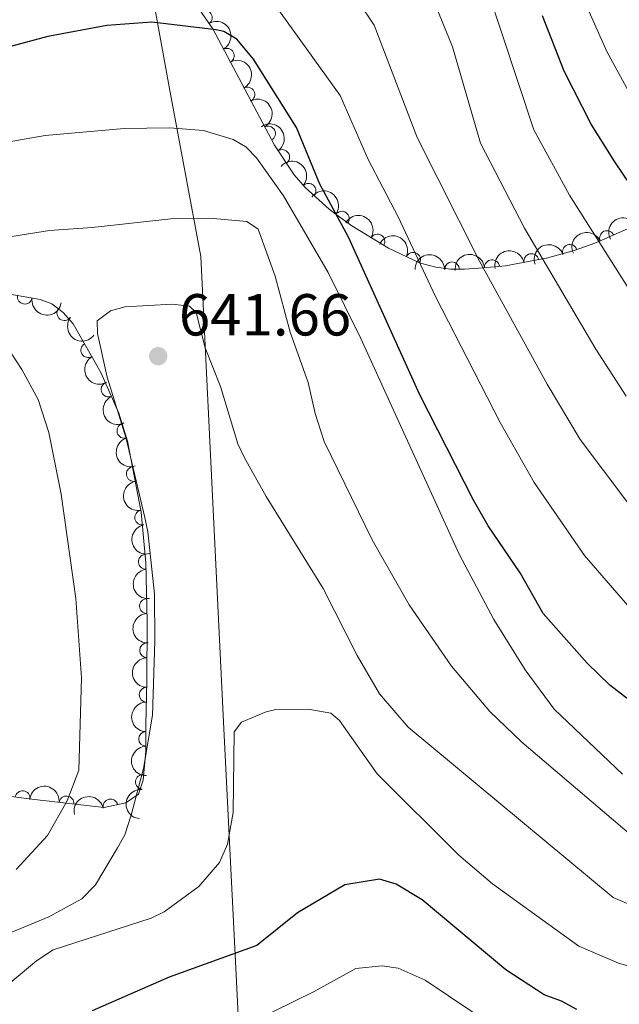
# Model space of a CAD drawing. Units: metres. Extents: x 641620 to 648539, y 730092 to 734862.
# Drawn here: x 643396 to 643498, y 732957 to 733124 of the extents above; entities that cross this region are included whole.
import ezdxf

# ---------------------------------------------------------------- set-up
doc = ezdxf.new("R2010")
doc.units = ezdxf.units.M
doc.header["$MEASUREMENT"] = 0
doc.linetypes.add('DGN Style 3', pattern=[108.1363376146789, 77.24024115334207, -30.89609646133683])
for name, color, linetype, lineweight in [('Entidades rústicas y varios', 7, 'Continuous', 5), ('Otros límites administrativos', 7, 'Continuous', 5), ('Relieve y altimetría', 7, 'Continuous', 5), ('Textos de rotulación', 7, 'Continuous', 5)]:
    doc.layers.add(name, color=color, linetype=linetype, lineweight=lineweight)
doc.styles.add('Style-arial', font='arial.shx', dxfattribs={"bigfont": 'arialbig.shx'})

# ---------------------------------------------------------------- blocks, each defined once
blk = doc.blocks.new('5PATER')
at = {"layer": 'Relieve y altimetría', "linetype": 'Continuous', "lineweight": 5}
h = blk.add_hatch(color=250, dxfattribs=at)
edge = h.paths.add_edge_path()
edge.add_ellipse((0, 0), major_axis=(-1.095731442945027, -1.110710700472634), ratio=0.9994222409660319, start_angle=0, end_angle=360)

msp = doc.modelspace()

# ---------------------------------------------------------------- linework, layer by layer
at = {"layer": 'Entidades rústicas y varios', "color": 92, "linetype": 'DGN Style 3', "lineweight": 5}
for points in [[(643422.74, 733130.9199999999, 623.8000000000001), (643428.79, 733122.0800000001, 623.65), (643439.23, 733102.3700000001, 621.0500000000001), (643442.6000000001, 733097.3600000001, 622.5600000000001), (643444.45, 733095.2, 623.27), (643448.48, 733091.55, 624.62), (643449.7, 733090.6499999999, 625), (643452.3400000001, 733088.71, 625.23), (643458.52, 733084.96, 622.88), (643463.8, 733082.48, 620), (643463.97, 733082.3999999999, 619.92), (643466.52, 733081.71, 618.73), (643469.02, 733081.3900000001, 617.6), (643471.4099999999, 733081.3900000001, 616.47), (643474.53, 733081.6400000001, 615), (643478.3500000001, 733081.94, 613.13), (643484.6100000001, 733083.1499999999, 610), (643485.29, 733083.28, 609.65), (643489.9199999999, 733084.5800000001, 607.25), (643493.4299999999, 733085.79, 605.38), (643494.1300000001, 733086.0900000001, 605), (643501.02, 733089.1000000001, 601.22)], [(643386.52, 732993.1400000001, 635.91), (643398.6699999999, 732991.6200000001, 637.65), (643410.44, 732990.25, 638.25), (643414.0700000001, 732991.04, 638.25), (643416.24, 732992.53, 638.25), (643417, 732994.9199999999, 638.48), (643417.5, 732999.79, 639.69), (643417.5, 733004.21, 640.48), (643417.6300000001, 733011.71, 640.82), (643417.71, 733021.72, 641.08), (643417.46, 733031.71, 641.0500000000001), (643416.6699999999, 733040.25, 640.82), (643414.3600000001, 733052.26, 640.48), (643412.9299999999, 733057.03, 640.46), (643409.8700000001, 733063.8999999999, 640.49), (643405.19, 733072.1300000001, 640.21), (643403.52, 733074.0700000001, 640), (643401.6000000001, 733075.52, 639.71), (643399.5800000001, 733076.26, 639.37), (643380.48, 733079.6499999999, 635.57)]]:
    msp.add_polyline3d(points, dxfattribs=at)
at = {"layer": 'Entidades rústicas y varios', "color": 92, "linetype": 'Continuous', "lineweight": 5}
for centre, radius, start, end in [((643427.4660477899, 733123.9799573827, 623.6649413713945), 1.250091938746999, 305.3534762700051, 124.5670306890005), ((643431.1791057454, 733117.5278509569, 622.9051635336758), 1.250091938746999, 298.8754518232287, 118.089006242224), ((643434.6660427824, 733110.9447543093, 622.0367692524094), 1.250091938746999, 298.8754518232287, 118.089006242224), ((643438.1529799418, 733104.3616577289, 621.1683749711428), 1.250091938746999, 298.875445402414, 118.0889998214094), ((643440.5473722939, 733100.376576362, 621.9597973398223), 1.250091938746998, 304.8930958902905, 124.1066503092859), ((643445.0183368861, 733094.658930151, 623.7747978940703), 1.250091938746998, 318.7987988608831, 138.0123532798785), ((643450.6352645562, 733089.9385105956, 625.1701481992332), 1.250091938746999, 324.6559118285, 143.8694662474954), ((643456.6653025332, 733086.0626019947, 623.1754931912533), 1.250091938746998, 329.7169479694697, 148.9305023884652), ((643495.4892393635, 733086.6625133015, 603.6308321198795), 1.250091938746998, 24.56499548671063, 203.778549905706), ((643462.6940194739, 733082.978898763, 619.9848818450822), 1.250091938746999, 335.7650378938853, 154.9785923128807), ((643482.688650358, 733082.7587494939, 610.3495484457792), 1.250091938746999, 11.90599415634929, 191.1195485753447), ((643489.2156638545, 733084.3165576134, 606.9997193105681), 1.250091938746999, 19.98673677709013, 199.2002911960855), ((643469.2855434313, 733081.3704897012, 616.8840856852734), 1.250091938746998, 0.966161539360407, 180.1797159583558), ((643476.0401148866, 733081.7390250377, 613.6521306616646), 1.250091938746998, 5.456613460476738, 184.6701678794722), ((643396.9970896472, 733076.738247999, 638.6108450505059), 1.250091938746998, 170.9017192267393, 350.1152736457348), ((643403.6959414922, 733073.9615764974, 639.874297451437), 1.250091938746999, 143.9057549380219, 323.1193093570174), ((643407.7418785449, 733067.6818707541, 640.3247335937084), 1.250091938746998, 120.5909418105541, 299.8044962295496), ((643411.1727707672, 733061.0231030651, 640.4823833259587), 1.250091938746998, 114.9750626378601, 294.1886170568556), ((643413.849616375, 733054.0304098506, 640.4675854795341), 1.250091938746998, 107.6543852350185, 286.8679396540139), ((643415.4474261648, 733046.7096213638, 640.6025214927884), 1.250091938746998, 101.8534580199015, 281.0670124388969), ((643416.8634619799, 733039.3474611295, 640.8109423487159), 1.250091938746998, 101.8534580199015, 281.0670124388969), ((643417.4650272271, 733031.8674643245, 641.0123218604314), 1.250091938746998, 96.2513152411844, 275.4648696601798), ((643417.6632088311, 733024.3696507397, 641.0682960394334), 1.250091938746999, 92.39969065536204, 271.6132450743575), ((643417.6907594551, 733016.8712226602, 640.9864931358052), 1.250091938746998, 90.50826296041275, 269.7218173794082), ((643417.6090370084, 733009.3748333813, 640.7707512719436), 1.250091938746998, 89.97313413635592, 269.1866885553513), ((643417.519510299, 733001.8993629152, 640.2901872964669), 1.250091938746999, 90.96616153936041, 270.1797159583558), ((643416.9864828915, 732994.5973141226, 638.7089370580313), 1.250091938746999, 85.10417746684703, 264.3177318858425), ((643396.6274515346, 732991.8558663155, 637.5352692077387), 1.250091938746999, 353.8353413230238, 173.0488957420191), ((643404.0586548662, 732990.9731313719, 637.9880382675028), 1.250091938746999, 354.3269451409345, 173.54049955993), ((643411.4908625649, 732990.4587331286, 638.25), 1.250091938746998, 13.24404043159726, 192.4575948505927)]:
    msp.add_arc(centre, radius, start, end, dxfattribs=at)
at = {"layer": 'Entidades rústicas y varios', "color": 92, "linetype": 'Continuous', "lineweight": 5, "extrusion": (-0.2167080202366719, 0.0640997330813507, 0.974129795347623)}
for centre in [(-885514.7522130257, 398619.5070550958, -91837.07954115691), (-885509.4285168767, 398624.3869630727, -91839.10309186032)]:
    msp.add_arc(centre, 2.516055640060342, 45.36446333574664, 225.9090503451193, dxfattribs=at)
at = {"layer": 'Entidades rústicas y varios', "color": 92, "linetype": 'Continuous', "lineweight": 5, "extrusion": (-0.2167080130533753, 0.06409975736659534, 0.9741297953476229)}
msp.add_arc((-885504.1506634797, 398629.1702051745, -91841.10421696003), 2.516055640060342, 45.36446333574667, 225.9090503451193, dxfattribs=at)
at = {"layer": 'Entidades rústicas y varios', "color": 92, "linetype": 'Continuous', "lineweight": 5, "extrusion": (-0.2222337626106428, 0.04102799741535872, 0.9741297953476231)}
msp.add_arc((-837736.0076405901, 486866.3498544744, -112310.5148239092), 2.516055640060342, 45.36446333574666, 225.9090503451193, dxfattribs=at)
at = {"layer": 'Entidades rústicas y varios', "color": 92, "linetype": 'Continuous', "lineweight": 5, "extrusion": (-0.2255807007920171, -0.01358268184787938, 0.9741297953476229)}
msp.add_arc((-693098.8887928987, 668725.5980087762, -154498.3429485629), 2.516055640060342, 45.36446333574663, 225.9090503451192, dxfattribs=at)
at = {"layer": 'Entidades rústicas y varios', "color": 92, "linetype": 'Continuous', "lineweight": 5, "extrusion": (-0.2230169675117437, -0.03653182198938462, 0.974129795347623)}
msp.add_arc((-619435.0888999597, 734139.4732690554, -169672.334578145), 2.516055640060342, 45.36446333574663, 225.9090503451192, dxfattribs=at)
at = {"layer": 'Entidades rústicas y varios', "color": 92, "linetype": 'Continuous', "lineweight": 5, "extrusion": (-0.2189247636061749, -0.05606326512056423, 0.974129795347623)}
msp.add_arc((-550543.9381521789, 784512.877176587, -181360.5537009563), 2.516055640060342, 45.36446333574666, 225.9090503451193, dxfattribs=at)
at = {"layer": 'Entidades rústicas y varios', "color": 92, "linetype": 'Continuous', "lineweight": 5, "extrusion": (-0.06551685947850303, -0.2162838018439484, 0.974129795347623)}
msp.add_arc((403331.8295182948, 865320.201942797, -200130.6554352508), 2.516055640060342, 45.36446333574666, 225.9090503451193, dxfattribs=at)
at = {"layer": 'Entidades rústicas y varios', "color": 92, "linetype": 'Continuous', "lineweight": 5, "extrusion": (-0.08020635125028454, -0.2112772657791515, 0.974129795347623)}
msp.add_arc((341419.6004349776, 890241.8052434416, -205908.7669845049), 2.516055640060342, 45.36446333574664, 225.9090503451193, dxfattribs=at)
at = {"layer": 'Entidades rústicas y varios', "color": 92, "linetype": 'Continuous', "lineweight": 5, "extrusion": (-0.2117991845495606, -0.078817810424671, 0.974129795347623)}
msp.add_arc((-462635.532349271, 836656.7545566682, -193460.7342822967), 2.516055640060342, 45.36446333574664, 225.9090503451193, dxfattribs=at)
at = {"layer": 'Entidades rústicas y varios', "color": 92, "linetype": 'Continuous', "lineweight": 5, "extrusion": (-0.09681472774567823, -0.2042010046682642, 0.9741297953476229)}
msp.add_arc((267389.6400145417, 913945.2902975054, -211404.3015476239), 2.516055640060341, 45.36446333574667, 225.9090503451193, dxfattribs=at)
at = {"layer": 'Entidades rústicas y varios', "color": 92, "linetype": 'Continuous', "lineweight": 5, "extrusion": (-0.1580794732025272, -0.1614992940170629, 0.974129795347623)}
msp.add_arc((-52948.90191981615, 948930.0262718301, -219510.2951943015), 2.516055640060342, 45.36446333574665, 225.9090503451193, dxfattribs=at)
at = {"layer": 'Entidades rústicas y varios', "color": 92, "linetype": 'Continuous', "lineweight": 5, "extrusion": (-0.1449499733789985, -0.1733800652711431, 0.974129795347623)}
msp.add_arc((23475.17880730657, 950059.4487048311, -219775.6287120476), 2.516055640060342, 45.36446333574665, 225.9090503451193, dxfattribs=at)
at = {"layer": 'Entidades rústicas y varios', "color": 92, "linetype": 'Continuous', "lineweight": 5, "extrusion": (-0.1245576736694286, -0.1885643862081555, 0.974129795347623)}
msp.add_arc((132865.7614795983, 941482.5580945413, -217789.2583980828), 2.516055640060343, 45.36446333574665, 225.9090503451193, dxfattribs=at)
at = {"layer": 'Entidades rústicas y varios', "color": 92, "linetype": 'Continuous', "lineweight": 5, "extrusion": (0.1838698421922212, 0.13138882352851, 0.974129795347623)}
msp.add_arc((222377.516328208, -924978.2087699404, 215241.6734775568), 2.516055640060342, 45.36446333574665, 225.9090503451193, dxfattribs=at)
at = {"layer": 'Entidades rústicas y varios', "color": 92, "linetype": 'Continuous', "lineweight": 5, "extrusion": (0.2234761399129556, 0.03360887837466994, 0.9741297953476231)}
msp.add_arc((629232.8527813018, -725848.4496761687, 169046.6777168367), 2.516055640060342, 45.36446333574663, 225.9090503451192, dxfattribs=at)
at = {"layer": 'Entidades rústicas y varios', "color": 92, "linetype": 'Continuous', "lineweight": 5, "extrusion": (0.218529812488763, -0.0575835294995396, 0.9741297953476231)}
msp.add_arc((872812.4421949682, -423974.3598602639, 99015.09721348138), 2.516055640060342, 45.36446333574666, 225.9090503451193, dxfattribs=at)
at = {"layer": 'Entidades rústicas y varios', "color": 92, "linetype": 'Continuous', "lineweight": 5, "extrusion": (0.2118458883935828, -0.07869219393772123, 0.9741297953476231)}
msp.add_arc((911223.8651734566, -338741.1660069852, 79241.93338217906), 2.516055640060342, 45.36446333574661, 225.9090503451192, dxfattribs=at)
at = {"layer": 'Entidades rústicas y varios', "color": 92, "linetype": 'Continuous', "lineweight": 5, "extrusion": (0.2000918701460978, -0.10504468248053, 0.974129795347623)}
msp.add_arc((948119.2257573814, -222877.2355149254, 52362.54024955159), 2.516055640060341, 45.36446333574666, 225.9090503451193, dxfattribs=at)
at = {"layer": 'Entidades rústicas y varios', "color": 92, "linetype": 'Continuous', "lineweight": 5, "extrusion": (0.1884500964676413, -0.1247305213543778, 0.974129795347623)}
for centre in [(966398.4665649077, -128390.5360870865, 30442.62398062499), (966393.1088900953, -128395.5975406927, 30444.01214776102)]:
    msp.add_arc(centre, 2.516055640060342, 45.36446333574666, 225.9090503451193, dxfattribs=at)
at = {"layer": 'Entidades rústicas y varios', "color": 92, "linetype": 'Continuous', "lineweight": 5, "extrusion": (0.1753738032312392, -0.1425312981636274, 0.974129795347623)}
msp.add_arc((974653.0436177811, -35887.58977417694, 8983.202553555282), 2.516055640060341, 45.36446333574665, 225.9090503451193, dxfattribs=at)
at = {"layer": 'Entidades rústicas y varios', "color": 92, "linetype": 'Continuous', "lineweight": 5, "extrusion": (0.1654034527846617, -0.1539897386935584, 0.9741297953476231)}
msp.add_arc((974930.7847273818, 27965.41050004686, -5830.055223707226), 2.516055640060343, 45.36446333574664, 225.9090503451193, dxfattribs=at)
at = {"layer": 'Entidades rústicas y varios', "color": 92, "linetype": 'Continuous', "lineweight": 5, "extrusion": (0.1602308045392287, -0.159365087433571, 0.974129795347623)}
msp.add_arc((973451.5994096454, 59290.91103287291, -13097.37037672619), 2.516055640060342, 45.36446333574665, 225.9090503451193, dxfattribs=at)
at = {"layer": 'Entidades rústicas y varios', "color": 92, "linetype": 'Continuous', "lineweight": 5, "extrusion": (0.1587354060202474, -0.1608546321732308, 0.9741297953476231)}
msp.add_arc((972836.7206319303, 68139.63348782866, -15150.41496706924), 2.516055640060343, 45.36446333574664, 225.9090503451193, dxfattribs=at)
at = {"layer": 'Entidades rústicas y varios', "color": 92, "linetype": 'Continuous', "lineweight": 5, "extrusion": (0.1614992940170629, -0.1580794732025272, 0.974129795347623)}
msp.add_arc((973894.9489584973, 51700.43633618229, -11337.16409008764), 2.516055640060342, 45.36446333574665, 225.9090503451193, dxfattribs=at)
at = {"layer": 'Entidades rústicas y varios', "color": 92, "linetype": 'Continuous', "lineweight": 5, "extrusion": (-0.1756914414697457, -0.1421395765094337, 0.974129795347623)}
msp.add_arc((-165174.4990821641, 936504.1510298012, -216605.9407521208), 2.516055640060341, 45.36446333574665, 225.9090503451193, dxfattribs=at)
at = {"layer": 'Entidades rústicas y varios', "color": 92, "linetype": 'Continuous', "lineweight": 5, "extrusion": (-0.1201205068727699, -0.1914215391345161, 0.974129795347623)}
msp.add_arc((155383.6344447843, 938096.7863494646, -216975.148740489), 2.516055640060342, 45.36446333574663, 225.9090503451192, dxfattribs=at)
at = {"layer": 'Entidades rústicas y varios', "color": 92, "linetype": 'Continuous', "lineweight": 5, "extrusion": (0.1445097262472386, -0.1737471750445065, 0.9741297953476231)}
msp.add_arc((963391.5316417711, 148318.7339467198, -33753.35351118897), 2.516055640060342, 45.36446333574663, 225.9090503451192, dxfattribs=at)
at = {"layer": 'Otros límites administrativos', "color": 250, "linetype": 'Continuous', "lineweight": 5, "ltscale": 0.5}
msp.add_polyline3d([(643396.3899999999, 733286.04, 582.42), (643404.76, 733243.99, 591.96), (643407.97, 733192.55, 603.5600000000001), (643414.73, 733149.28, 615.82), (643421.45, 733112.24, 628.03), (643426.76, 733083.52, 637.1800000000001), (643430.74, 733002.48, 644.45), (643436.0900000001, 732895.47, 672.14), (643439.9299999999, 732836.3, 675.32), (643440.8800000001, 732827.0700000001, 674.62), (643460.6499999999, 732798.9199999999, 679.1), (643485.8999999999, 732756.9199999999, 684.1800000000001), (643516.21, 732707.6699999999, 686.25), (643529.6000000001, 732685.31, 676.91), (643578.9099999999, 732658.8300000001, 684.73), (643626.25, 732633.53, 680.92), (643673.3899999999, 732606.95, 682.1)], dxfattribs=at)
at = {"layer": 'Relieve y altimetría', "color": 30, "linetype": 'Continuous', "lineweight": 5, "flags": 128}
for points, elevation in [([(643501.22, 733074.8500000001), (643489.1799999999, 733093.94), (643483.1100000001, 733104.98), (643469.98, 733144.76)], 605), ([(643617.21, 732956.25), (643612.02, 732960.81), (643600.31, 732972.5), (643595.77, 732977.69), (643582.46, 732996.3900000001), (643576.6100000001, 733002.8300000001), (643574.69, 733004.4099999999), (643570.19, 733006.73), (643565.9199999999, 733008.3), (643559.77, 733009.6000000001), (643551.73, 733010.8400000001), (643543.0700000001, 733011.4299999999), (643533.4099999999, 733012.9299999999), (643531.0900000001, 733013.8800000001), (643517.46, 733023.22), (643513.1399999999, 733026.3), (643511.3, 733027.98), (643498.8500000001, 733042.0800000001), (643490.95, 733052.5800000001), (643485.3600000001, 733061.9099999999), (643473.9299999999, 733082.73), (643463.3999999999, 733103.6799999999), (643456.0800000001, 733122.69), (643448.1399999999, 733134.5900000001)], 615), ([(643498.74, 733059.8900000001), (643493.5900000001, 733067.8700000001), (643481.55, 733088.3400000001), (643474.0800000001, 733102.72), (643469.3500000001, 733119.04), (643462.99, 733134.69)], 610), ([(643606.74, 732955.26), (643590.22, 732972.3800000001), (643584.3400000001, 732980.8200000001), (643578.48, 732988.25), (643576.71, 732990.01), (643568.8, 732995.72), (643554.31, 732999.6699999999), (643538.23, 733001.98), (643527.28, 733004.21), (643524.97, 733005.1300000001), (643510.3300000001, 733014.55), (643505.7, 733017.6499999999), (643500.8400000001, 733022.3700000001), (643491.7, 733032.9099999999), (643483.1699999999, 733045.26), (643477.4299999999, 733055.44), (643466.48, 733076.77), (643460.1599999999, 733090.25), (643455.0900000001, 733099.97), (643450.3700000001, 733110.8), (643439.1000000001, 733126.47)], 620), ([(643499.8200000001, 733110.3), (643495.47, 733118.23), (643491.55, 733127.1699999999)], 595), ([(643498.1000000001, 732995.8999999999), (643486.55, 733006.9199999999), (643481.6499999999, 733013.5700000001), (643476.3600000001, 733022.0900000001), (643470.47, 733033.1300000001), (643453.8400000001, 733069.6599999999), (643448.31, 733080.8600000001), (643440.78, 733093.79), (643436.2, 733100.23), (643434.4099999999, 733102.1000000001), (643432.24, 733103.3700000001), (643427.23, 733104.8800000001), (643421.46, 733105.31), (643413.81, 733105.19), (643400.46, 733104.03), (643377.8500000001, 733100.0800000001)], 630), ([(643501.8800000001, 732983.6300000001), (643481.0800000001, 733001.3300000001), (643475.6799999999, 733006.54), (643469.19, 733014.1699999999), (643462.04, 733024.5700000001), (643455.78, 733035.5700000001), (643447.6599999999, 733052.21), (643446.1200000001, 733056.97), (643444.94, 733062.23), (643441.8899999999, 733070.76), (643439.3600000001, 733080.19), (643436.5, 733088.1599999999), (643434.5900000001, 733089.45), (643428.27, 733090.03), (643421.72, 733089.9299999999), (643408.3899999999, 733088.44), (643401.1599999999, 733087.95), (643392.29, 733086.54)], 635), ([(643501, 732973.1000000001), (643496.56, 732975.05), (643461.8700000001, 733003.8999999999), (643457.03, 733009.51), (643453.21, 733016.01), (643447.46, 733027.3700000001), (643437.8200000001, 733042.9199999999), (643434.1799999999, 733049.48), (643433.04, 733051.8600000001), (643430.1100000001, 733061.54), (643427.54, 733068.06), (643425.99, 733074.05), (643424.8800000001, 733075.1200000001), (643421.9199999999, 733075.47), (643413.9099999999, 733075), (643411.49, 733074.3400000001), (643409.25, 733072.6799999999), (643409.29, 733070.5), (643410.94, 733063.1000000001), (643414.1300000001, 733052.71), (643417.3300000001, 733039.3700000001), (643417.8400000001, 733036.9199999999), (643418.9299999999, 733026.3700000001), (643419.01, 733018.49), (643418.5900000001, 733005.8800000001), (643417.0700000001, 732996.8900000001), (643415.02, 732988.97), (643413.9099999999, 732985.6499999999), (643412.7, 732983.46), (643408.97, 732977.2), (643406.6399999999, 732974.8), (643401.04, 732971.79), (643392.1599999999, 732968.1100000001)], 640), ([(643391.6599999999, 733071.77), (643396.52, 733064.3900000001), (643399.26, 733059.31), (643401.04, 733053.77), (643403.1599999999, 733043.3400000001), (643405.6499999999, 733025.6499999999), (643406.5800000001, 733012.24), (643406.1300000001, 732996.6000000001), (643404.1799999999, 732991.4299999999)], 635), ([(643507.3500000001, 732961.1000000001), (643497.4199999999, 732963.9199999999), (643490.72, 732966.81), (643476.1100000001, 732977.3300000001), (643470.4199999999, 732982.19), (643456.5900000001, 732996), (643450.25, 733005.01), (643448.77, 733006.26), (643444.9299999999, 733006.9299999999), (643439.47, 733006.8400000001), (643437.8200000001, 733006.49), (643433.6699999999, 733004.74), (643432.4199999999, 733003.0800000001), (643432.28, 732989.4199999999), (643431.29, 732984.0800000001), (643429.96, 732980.95), (643426.47, 732976.9299999999), (643420.6000000001, 732972.6400000001), (643418.3600000001, 732971.52), (643401.8200000001, 732966.1799999999), (643398.98, 732964.3200000001), (643394.52, 732960.6000000001)], 645), ([(643404.1799999999, 732991.4299999999), (643400.8200000001, 732985.55), (643395.55, 732979.77)], 635), ([(643395, 732907.8999999999), (643400.96, 732920.8500000001), (643409.6300000001, 732936.3999999999), (643411.31, 732940.5), (643412.56, 732942.1100000001), (643414.8200000001, 732944.03), (643416.95, 732945.3200000001), (643425.54, 732949.0700000001), (643445.97, 732959.1300000001), (643453, 732963.04), (643457.46, 732963.49), (643460.1499999999, 732963.06), (643464.72, 732961.03), (643480.3800000001, 732950.53), (643490.1599999999, 732945.8600000001), (643502.3700000001, 732942.6000000001), (643508.8, 732940.51), (643513.73, 732939.69), (643519.1300000001, 732939.52), (643528.71, 732938.1400000001), (643533.1000000001, 732937.05)], 655)]:
    msp.add_lwpolyline(points, dxfattribs=dict(at, elevation=elevation))
at = {"layer": 'Relieve y altimetría', "color": 30, "linetype": 'Continuous', "lineweight": 25, "flags": 128}
for points, elevation in [([(643509.1499999999, 733081.31), (643496.8, 733099.55), (643492.8200000001, 733105.94), (643488.24, 733114.9099999999), (643484.5700000001, 733124.28)], 600), ([(643418.5, 733123.2), (643410.8600000001, 733122.6599999999), (643400.9099999999, 733120.78), (643394.8300000001, 733119.1699999999)], 625), ([(643499.9299999999, 733007.9099999999), (643496, 733011), (643492.1599999999, 733014.71), (643484.69, 733023.1400000001), (643480.8, 733030.01), (643475.3899999999, 733037.94), (643472.8999999999, 733042.29), (643463.8400000001, 733060.1200000001), (643451.75, 733086.8300000001), (643446.94, 733095.79), (643442.96, 733105.3800000001), (643435.6699999999, 733116.9199999999), (643432.8800000001, 733120.3300000001), (643430.69, 733121.6100000001), (643429.3999999999, 733121.9199999999), (643418.5, 733123.2)], 625), ([(643490.3800000001, 732956.1000000001), (643487.81, 732957.52), (643484.8800000001, 732958.5700000001), (643478.3899999999, 732962.8200000001), (643464.21, 732974.6300000001), (643459.8300000001, 732977.27), (643457, 732978.1400000001), (643451.1399999999, 732977.1799999999), (643443.1100000001, 732972.46), (643436.27, 732966.8900000001), (643421.4299999999, 732961.55), (643408.3999999999, 732955.8700000001)], 650)]:
    msp.add_lwpolyline(points, dxfattribs=dict(at, elevation=elevation))

# ---------------------------------------------------------------- block references
at = {"layer": 'Relieve y altimetría', "color": 250, "linetype": 'Continuous', "lineweight": 5}
msp.add_blockref('5PATER', (643419.5700000001, 733066.6699999999, 641.66), dxfattribs=at)

# ---------------------------------------------------------------- texts
at = {"layer": 'Textos de rotulación', "color": 250, "linetype": 'Continuous', "lineweight": 5, "style": 'Style-arial'}
msp.add_text('641.66', height=7.000020000000001, dxfattribs=at).set_placement((643423.0700000001, 733070.1699999999, 641.66))

doc.saveas('drawing.dxf')
